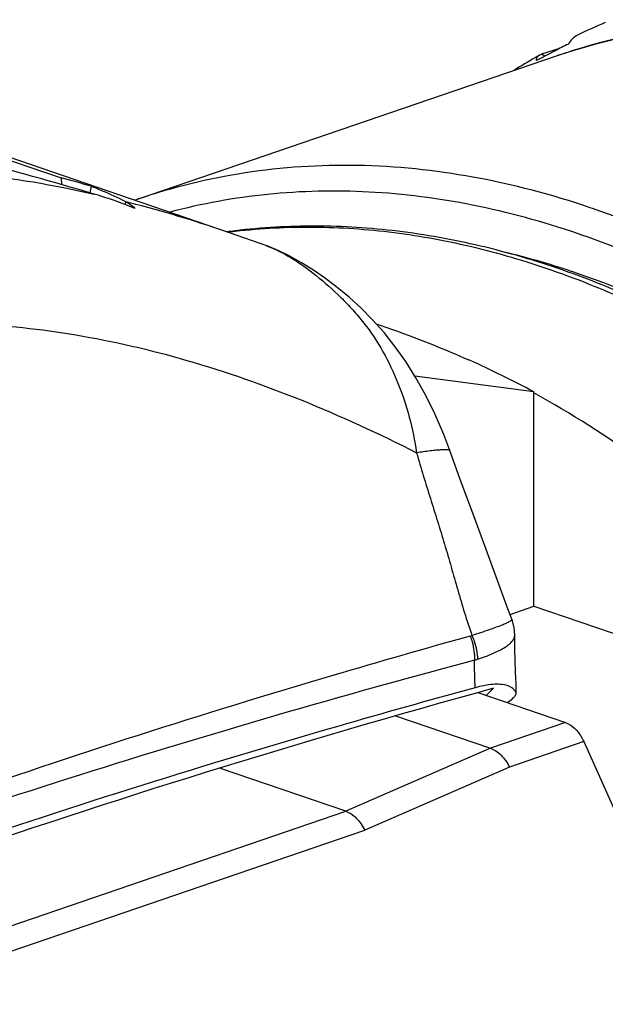
# Model space of a CAD drawing. Units: millimetres. Extents: x 0 to 210, y 0 to 297.
# Drawn here: x 159 to 164, y 81 to 91 of the extents above; entities that cross this region are included whole.
import ezdxf

# ---------------------------------------------------------------- set-up
doc = ezdxf.new("R2010")
doc.units = ezdxf.units.MM
doc.header["$LTSCALE"] = 19.36
doc.layers.get('0').update_dxf_attribs({"linetype": 'CONTINUOUS'})
for name, color, linetype in [('AUSFORMSCHRAEGEN', 7, 'CONTINUOUS'), ('FASEN', 7, 'CONTINUOUS'), ('RUNDUNGEN', 7, 'CONTINUOUS')]:
    doc.layers.add(name, color=color, linetype=linetype)

msp = doc.modelspace()

# ---------------------------------------------------------------- linework, layer by layer
at = {"color": 7, "linetype": 'CONTINUOUS'}
for p, q in [((159.9202, 89.0522), (163.88, 90.4065)), ((163.8972, 90.4726), (163.73, 90.4197)), ((163.7604, 90.4007), (163.73, 90.4197)), ((163.8564, 90.4512), (163.7794, 90.4107)), ((160.7966, 88.7339), (158.0133, 89.6859)), ((158.4098, 89.5234), (159.1978, 89.2539)), ((159.1978, 89.2539), (159.2012, 89.1907)), ((159.4806, 89.1755), (159.4686, 89.1132)), ((163.6573, 85.216), (163.6573, 87.2264)), ((163.4325, 85.1392), (163.6573, 85.216)), ((164.1278, 83.9398), (164.5596, 82.9727))]:
    msp.add_line(p, q, dxfattribs=at)
at = {"color": 9, "linetype": 'CONTINUOUS'}
msp.add_line((159.8103, 89.0288), (159.7992, 89.0036), dxfattribs=at)
at = {"color": 7, "linetype": 'CONTINUOUS'}
for centre, radius, start, end in [((185.0641, 50.084), 45.5991, 117.54242, 117.71608), ((182.8846, 54.2086), 40.9341, 117.82239, 117.97521), ((139.3371, 20.221), 71.7733, 73.675958, 74.639531), ((156.9741, 80.6801), 8.8575, 73.56173, 75.46037), ((157.4802, 84.2509), 5.3154, 67.26602, 67.89294), ((157.4348, 84.1425), 5.4329, 66.6445, 67.26601), ((157.3272, 83.8954), 5.7024, 64.18696, 66.63641)]:
    msp.add_arc(centre, radius, start, end, dxfattribs=at)
at = {"color": 9, "linetype": 'CONTINUOUS'}
for centre, radius, start, end in [((156.8674, 77.4731), 11.9246, 75.24431, 75.7124), ((156.6415, 76.6377), 12.79, 71.04225, 75.2189)]:
    msp.add_arc(centre, radius, start, end, dxfattribs=at)
at = {"color": 7, "linetype": 'CONTINUOUS'}
for points, knots in [([(164.067, 90.5988), (164.0496, 90.5904), (164.0169, 90.5647), (163.9911, 90.533), (163.9789, 90.5153)], [0, 0, 0, 0, 0.473904, 1, 1, 1, 1]), ([(163.6829, 90.3596), (163.6815, 90.369), (163.6843, 90.3913), (163.7012, 90.4059), (163.7109, 90.4114)], [0, 0, 0, 0, 0.461249, 1, 1, 1, 1]), ([(163.7109, 90.4114), (163.7123, 90.4123), (163.7185, 90.4155), (163.7249, 90.4181), (163.73, 90.4197)], [0, 0, 0, 0, 0.235529, 1, 1, 1, 1]), ([(159.8947, 88.9661), (159.8632, 88.979), (159.7369, 89.0288), (159.6081, 89.0724), (159.5104, 89.101)], [0, 0, 0, 0, 0.250631, 1, 1, 1, 1]), ([(159.8103, 89.0288), (159.8174, 89.0254), (159.8483, 89.0084), (159.8755, 88.9854), (159.8947, 88.9661)], [0, 0, 0, 0, 0.226334, 1, 1, 1, 1])]:
    msp.add_open_spline(points, degree=3, knots=knots, dxfattribs=at)
at = {"color": 9, "linetype": 'CONTINUOUS'}
msp.add_open_spline([(157.2421, 89.3444), (157.6121, 89.3532), (158.3756, 89.3171), (159.1282, 89.1875), (159.5104, 89.101)], degree=3, knots=[0, 0, 0, 0, 0.48569, 1, 1, 1, 1], dxfattribs=at)
at = {"layer": 'AUSFORMSCHRAEGEN', "color": 7, "linetype": 'CONTINUOUS'}
msp.add_line((163.2756, 84.4429), (163.2063, 84.3752), dxfattribs=at)
msp.add_ellipse((200.1644, 68.1247), major_axis=(60.1671, 0.3978), ratio=0.347805, start_param=2.228481, end_param=2.345149, dxfattribs=at)
at = {"layer": 'FASEN', "color": 7, "linetype": 'CONTINUOUS'}
for p, q in [((163.6573, 87.2368), (162.535, 87.3842)), ((163.6573, 87.2264), (163.6573, 87.2368)), ((163.6573, 85.216), (167.4045, 83.9344))]:
    msp.add_line(p, q, dxfattribs=at)
msp.add_arc((158.7943, 78.1145), 10.3375, 61.93814, 65.72784, dxfattribs=at)
for points, knots in [([(162.1705, 87.8785), (162.2429, 87.8542), (162.5379, 87.751), (162.8278, 87.6337), (163.0437, 87.5382)], [0, 0, 0, 0, 0.244556, 1, 1, 1, 1]), ([(167.4045, 83.9344), (167.1304, 84.2822), (166.5625, 84.9436), (165.3627, 86.1089), (164.3582, 86.8378), (163.6573, 87.2264)], [0, 0, 0, 0, 0.26491, 0.520557, 1, 1, 1, 1])]:
    msp.add_open_spline(points, degree=3, knots=knots, dxfattribs=at)
at = {"layer": 'RUNDUNGEN', "color": 9, "linetype": 'CONTINUOUS'}
for p, q in [((164.2081, 88.9661), (164.1875, 88.9731)), ((164.2081, 88.9661), (164.1875, 88.9722)), ((160.7718, 88.7431), (160.7954, 88.746)), ((160.7719, 88.7423), (160.7957, 88.7446)), ((163.555, 88.5094), (163.5423, 88.5128)), ((163.5552, 88.5044), (163.5425, 88.5082)), ((163.954, 84.1195), (163.2469, 83.8776)), ((164.1278, 83.9398), (163.426, 83.6998)), ((163.2467, 83.8777), (161.882, 83.2831)), ((163.426, 83.6998), (162.0613, 83.1052)), ((152.2159, 79.977), (161.8822, 83.283)), ((152.3897, 79.7973), (162.0613, 83.1052))]:
    msp.add_line(p, q, dxfattribs=at)
at = {"layer": 'RUNDUNGEN', "color": 7, "linetype": 'CONTINUOUS'}
for p, q in [((161.1399, 88.612), (160.7967, 88.7339)), ((161.14, 88.612), (161.1408, 88.6117)), ((163.4481, 85.0937), (163.4481, 85.0936)), ((163.4899, 84.4845), (163.4899, 84.4846)), ((163.129, 84.4017), (163.954, 84.1195)), ((162.353, 84.1834), (163.2467, 83.8777)), ((161.8822, 83.283), (160.6938, 83.6895))]:
    msp.add_line(p, q, dxfattribs=at)
for points in [[(162.8636, 86.6829), (162.8069, 86.8334), (162.7249, 87.0247), (162.6371, 87.2033), (162.5446, 87.369), (162.4487, 87.5216), (162.3501, 87.6617), (162.244, 87.796), (162.1353, 87.9173), (162.0252, 88.0275), (161.9144, 88.1283), (161.8029, 88.2211), (161.6907, 88.3065), (161.5785, 88.3843), (161.467, 88.4541), (161.3558, 88.5161), (161.2453, 88.5693), (161.1402, 88.6119)], [(163.448, 85.0937), (163.4015, 85.2165), (163.3005, 85.4936), (163.1948, 85.7861), (163.0815, 86.0922), (162.9623, 86.4114), (162.8636, 86.6828)], [(163.4762, 84.9432), (163.4706, 85.0111), (163.4541, 85.077), (163.4481, 85.0936)], [(163.4899, 84.4846), (163.484, 84.598), (163.48, 84.7059), (163.4774, 84.8149), (163.4763, 84.9252), (163.4762, 84.9434)], [(163.4886, 84.3932), (163.4909, 84.4369), (163.4899, 84.4845)]]:
    msp.add_lwpolyline(points, dxfattribs=at)
for centre, radius, start, end in [((166.7256, 85.1165), 6.0928, 113.15016, 115.87099), ((166.7777, 85.0168), 6.2053, 119.61726, 120.08609), ((166.804, 84.9718), 6.2575, 120.08846, 122.15753), ((161.8441, 83.427), 5.9451, 108.88173, 109.14034), ((161.5624, 82.7915), 6.0071, 97.34735, 97.58825), ((163.3886, 84.3561), 0.1093, 26.01614, 41.53233)]:
    msp.add_arc(centre, radius, start, end, dxfattribs=at)
at = {"layer": 'RUNDUNGEN', "color": 9, "linetype": 'CONTINUOUS'}
for centre, radius, start, end in [((161.3274, 80.7308), 8.455, 68.16481, 71.09661), ((161.6698, 81.42), 7.3358, 75.21111, 76.64132), ((161.5691, 81.056), 7.7134, 71.10784, 75.08057), ((162.9976, 85.1467), 0.2198, 285.58759, 290.07333), ((162.957, 85.2303), 0.5406, 285.08978, 288.12013)]:
    msp.add_arc(centre, radius, start, end, dxfattribs=at)
at = {"layer": 'RUNDUNGEN', "color": 7, "linetype": 'CONTINUOUS'}
for points, knots in [([(163.88, 90.4065), (164.2726, 90.5408), (165.0974, 90.7291), (166.3848, 90.7535), (167.7002, 90.5246), (168.5551, 90.2168), (168.9781, 90.0276)], [0, 0, 0, 0, 0.238086, 0.48131, 0.734156, 1, 1, 1, 1]), ([(169.9474, 65.4364), (170.144, 65.6081), (170.522, 65.9803), (171.0303, 66.6073), (171.4836, 67.3047), (172.0194, 68.3376), (172.5303, 69.7822), (172.8778, 71.6692), (172.964, 73.6867), (172.788, 75.7785), (172.3559, 77.8863), (171.6802, 79.9508), (170.7801, 81.9136), (169.6806, 83.7194), (168.4119, 85.3169), (167.0077, 86.6611), (165.505, 87.713), (164.1801, 88.3286), (163.1152, 88.6352), (162.3313, 88.7712), (161.5561, 88.815), (161.045, 88.7817), (160.7942, 88.7494)], [0, 0, 0, 0, 0.025758, 0.052225, 0.079512, 0.107702, 0.166905, 0.229935, 0.296407, 0.365609, 0.436596, 0.508284, 0.579535, 0.649245, 0.71643, 0.780313, 0.840425, 0.896694, 0.923532, 0.949606, 0.975043, 1, 1, 1, 1]), ([(163.2102, 84.4715), (163.2017, 84.4701), (163.1657, 84.4636), (163.1302, 84.4551), (163.1032, 84.4478)], [0, 0, 0, 0, 0.2345, 1, 1, 1, 1]), ([(163.448, 84.4481), (163.4213, 84.4662), (163.366, 84.4804), (163.2852, 84.4816), (163.2365, 84.4759), (163.2102, 84.4715)], [0, 0, 0, 0, 0.398429, 0.670059, 1, 1, 1, 1]), ([(163.1032, 84.4478), (162.6707, 84.3297), (160.9947, 83.859), (159.3323, 83.3389), (158.1093, 82.9206)], [0, 0, 0, 0, 0.257508, 1, 1, 1, 1]), ([(163.4046, 84.3074), (163.4266, 84.3211), (163.4555, 84.3415), (163.4819, 84.3729), (163.4881, 84.3871), (163.4886, 84.3932)], [0, 0, 0, 0, 0.633433, 0.850379, 1, 1, 1, 1]), ([(163.4704, 84.4285), (163.4688, 84.4303), (163.462, 84.4375), (163.4542, 84.4438), (163.448, 84.4481)], [0, 0, 0, 0, 0.242369, 1, 1, 1, 1]), ([(163.4886, 84.3932), (163.4887, 84.3942), (163.4888, 84.3979), (163.488, 84.4016), (163.4868, 84.404)], [0, 0, 0, 0, 0.267974, 1, 1, 1, 1]), ([(163.954, 84.1195), (163.9718, 84.1134), (164.0172, 84.0899), (164.0793, 84.0295), (164.1136, 83.9716), (164.1278, 83.9398)], [0, 0, 0, 0, 0.220516, 0.591626, 1, 1, 1, 1]), ([(163.2469, 83.8776), (163.265, 83.8715), (163.3013, 83.8536), (163.3498, 83.8134), (163.3928, 83.7614), (163.4159, 83.7211), (163.426, 83.6998)], [0, 0, 0, 0, 0.221256, 0.464357, 0.726079, 1, 1, 1, 1]), ([(161.882, 83.2831), (161.9001, 83.2769), (161.9365, 83.2591), (161.985, 83.2188), (162.028, 83.1668), (162.0512, 83.1266), (162.0613, 83.1052)], [0, 0, 0, 0, 0.221212, 0.464303, 0.726042, 1, 1, 1, 1])]:
    msp.add_open_spline(points, degree=3, knots=knots, dxfattribs=at)
at = {"layer": 'RUNDUNGEN', "color": 9, "linetype": 'CONTINUOUS'}
for points, knots in [([(168.9711, 89.9999), (168.5474, 90.1932), (167.6921, 90.5083), (166.3766, 90.7455), (165.0922, 90.7264), (164.2704, 90.5401), (163.88, 90.4065)], [0, 0, 0, 0, 0.267322, 0.520508, 0.763103, 1, 1, 1, 1]), ([(164.1875, 88.9731), (163.8269, 89.0954), (163.1026, 89.2867), (162.0042, 89.4007), (160.9348, 89.3324), (160.2492, 89.1647), (159.9202, 89.0522)], [0, 0, 0, 0, 0.263097, 0.515378, 0.759756, 1, 1, 1, 1]), ([(164.0666, 88.7298), (163.7435, 88.8403), (163.0951, 89.0177), (162.1116, 89.1444), (161.1491, 89.1237), (160.5256, 89.0107), (160.224, 88.9302)], [0, 0, 0, 0, 0.262575, 0.51516, 0.759971, 1, 1, 1, 1]), ([(172.3569, 67.5836), (172.7801, 68.4302), (173.239, 69.8351), (173.5336, 71.8041), (173.6034, 73.399), (173.5148, 75.0452), (173.2696, 76.7159), (172.8719, 78.383), (172.3284, 80.0187), (171.6482, 81.5955), (170.8428, 83.0868), (170.0726, 84.2463), (169.4051, 85.1082), (168.7202, 85.9067), (167.8175, 86.8086), (166.3195, 88.0019), (165.0658, 88.6728), (164.2081, 88.9661)], [0, 0, 0, 0, 0.112754, 0.173598, 0.237005, 0.302551, 0.369713, 0.437899, 0.506475, 0.574792, 0.642211, 0.70813, 0.740365, 0.772029, 0.833422, 0.892004, 1, 1, 1, 1]), ([(160.7954, 88.746), (161.0403, 88.7762), (161.5399, 88.8057), (162.2986, 88.7586), (163.0675, 88.6209), (163.841, 88.3939), (164.6135, 88.0795), (165.6526, 87.5376), (166.9164, 86.6469), (168.3129, 85.3037), (169.5782, 83.7061), (170.6768, 81.8996), (171.5781, 79.9354), (172.2566, 77.8695), (172.6929, 75.7605), (172.8745, 73.6683), (172.7959, 71.6518), (172.4587, 69.7684), (171.9594, 68.3277), (171.4355, 67.2993), (170.9933, 66.6068), (170.4982, 65.9851), (170.13, 65.6157), (169.9387, 65.4455)], [0, 0, 0, 0, 0.024472, 0.049488, 0.075212, 0.101778, 0.129284, 0.157792, 0.217843, 0.281861, 0.349316, 0.419385, 0.491046, 0.563163, 0.634571, 0.704153, 0.770921, 0.834109, 0.893264, 0.92133, 0.948417, 0.974603, 1, 1, 1, 1]), ([(161.1408, 88.6117), (161.22, 88.5825), (161.3817, 88.4999), (161.613, 88.3334), (161.803, 88.1641), (161.9503, 88.0107), (162.0556, 87.8869), (162.1353, 87.7772), (162.1927, 87.6854), (162.2753, 87.5441), (162.3827, 87.3188), (162.4884, 86.9988), (162.534, 86.7763), (162.5512, 86.663)], [0, 0, 0, 0, 0.100885, 0.215205, 0.339846, 0.404256, 0.469132, 0.53382, 0.566033, 0.598389, 0.729321, 0.863108, 1, 1, 1, 1]), ([(171.0178, 66.6081), (171.2892, 66.9605), (171.7834, 67.7385), (172.3491, 69.042), (172.751, 70.4893), (172.9819, 72.052), (173.038, 73.7), (172.9186, 75.4015), (172.626, 77.1235), (172.1661, 78.8324), (171.5479, 80.4951), (170.7833, 82.0791), (169.8872, 83.5536), (168.8769, 84.8898), (167.7718, 86.0619), (166.5928, 87.0468), (165.3625, 87.825), (164.4983, 88.2063), (164.0666, 88.3539)], [0, 0, 0, 0, 0.052087, 0.107325, 0.16583, 0.227461, 0.291869, 0.358541, 0.426847, 0.496074, 0.565465, 0.634259, 0.701719, 0.767173, 0.830055, 0.889938, 0.946587, 1, 1, 1, 1]), ([(158.3351, 87.878), (158.6712, 87.8656), (159.3637, 87.7915), (160.4116, 87.5467), (161.4862, 87.1697), (162.1951, 86.8439), (162.5512, 86.663)], [0, 0, 0, 0, 0.228265, 0.471202, 0.728895, 1, 1, 1, 1]), ([(162.8636, 86.6829), (162.8626, 86.6855), (162.8532, 86.6891), (162.8368, 86.6907), (162.8098, 86.6912), (162.7742, 86.6894), (162.7295, 86.6857), (162.6541, 86.6775), (162.5938, 86.6692), (162.5512, 86.663)], [0, 0, 0, 0, 0.026821, 0.081132, 0.165365, 0.279235, 0.421545, 0.590737, 1, 1, 1, 1]), ([(162.5512, 86.663), (162.5917, 86.5186), (162.6799, 86.2319), (162.7931, 85.8744), (162.877, 85.5865), (162.938, 85.3701), (163.0015, 85.1541), (163.0482, 85.0113), (163.073, 84.9403)], [0, 0, 0, 0, 0.249806, 0.499972, 0.624829, 0.749607, 0.874584, 1, 1, 1, 1]), ([(163.4481, 85.0936), (163.4493, 85.0904), (163.445, 85.0835), (163.4372, 85.0774), (163.4269, 85.0707), (163.4136, 85.0635), (163.3896, 85.0519), (163.3302, 85.0271), (163.2219, 84.9884), (163.1272, 84.9575), (163.073, 84.9403)], [0, 0, 0, 0, 0.025072, 0.046942, 0.0763, 0.113413, 0.158297, 0.271053, 0.584152, 1, 1, 1, 1]), ([(163.0567, 84.935), (162.6269, 84.8153), (160.961, 84.338), (159.3094, 83.81), (158.0947, 83.3853)], [0, 0, 0, 0, 0.257438, 1, 1, 1, 1]), ([(163.0567, 84.935), (163.0634, 84.9167), (163.0868, 84.8433), (163.098, 84.7658), (163.0978, 84.7084)], [0, 0, 0, 0, 0.253692, 1, 1, 1, 1]), ([(163.073, 84.9403), (163.0808, 84.9223), (163.1079, 84.8504), (163.1229, 84.7737), (163.1252, 84.7166)], [0, 0, 0, 0, 0.255359, 1, 1, 1, 1]), ([(163.1252, 84.7166), (163.1754, 84.733), (163.2642, 84.7655), (163.3642, 84.8146), (163.4228, 84.8561), (163.4525, 84.8847), (163.4714, 84.9134), (163.4762, 84.9338), (163.4762, 84.9432)], [0, 0, 0, 0, 0.364553, 0.652434, 0.765741, 0.859276, 0.935512, 1, 1, 1, 1]), ([(163.0977, 84.7084), (162.6658, 84.5927), (160.992, 84.132), (159.3314, 83.6228), (158.1093, 83.2132)], [0, 0, 0, 0, 0.257564, 1, 1, 1, 1]), ([(163.1032, 84.4478), (163.1022, 84.4693), (163.0988, 84.5562), (163.0976, 84.6431), (163.0977, 84.7084)], [0, 0, 0, 0, 0.248724, 1, 1, 1, 1]), ([(163.4868, 84.404), (163.4877, 84.4108), (163.4906, 84.4375), (163.4911, 84.4645), (163.4899, 84.4845)], [0, 0, 0, 0, 0.255285, 1, 1, 1, 1])]:
    msp.add_open_spline(points, degree=3, knots=knots, dxfattribs=at)

doc.saveas('drawing.dxf')
